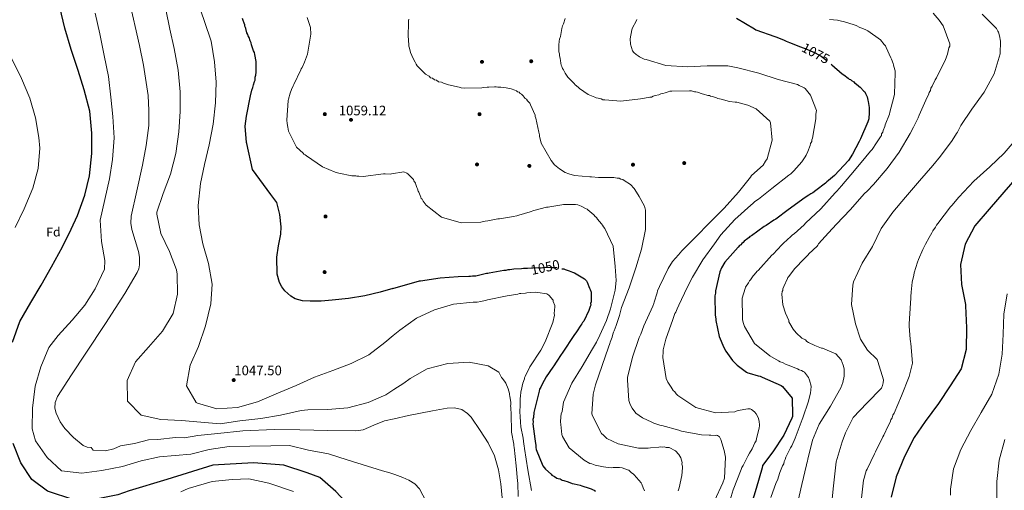
# Model space of a CAD drawing. Extents: x 573271 to 580132, y 742910 to 747613.
# Drawn here: x 576424 to 577188, y 743928 to 744293 of the extents above; entities that cross this region are included whole.
import ezdxf
from ezdxf.enums import TextEntityAlignment as Align

# ---------------------------------------------------------------- set-up
doc = ezdxf.new("R2010")
doc.units = 0
doc.header["$MEASUREMENT"] = 0
doc.linetypes.add('DGN Style 5', pattern=[54.110448, 23.190192, -30.920256])
for name, color, linetype in [('Nivel 17', 7, 'Continuous'), ('Nivel 22', 7, 'Continuous'), ('Nivel 37', 7, 'Continuous'), ('Nivel 4', 7, 'Continuous'), ('Nivel 41', 7, 'Continuous'), ('Nivel 5', 7, 'Continuous'), ('Nivel 7', 7, 'Continuous')]:
    doc.layers.add(name, color=color, linetype=linetype)
doc.styles.add('Style-arial', font='arial.shx', dxfattribs={"bigfont": 'arialbig.shx'})
doc.styles.add('Style-ariali', font='ariali.shx', dxfattribs={"bigfont": 'arialibig.shx'})

# ---------------------------------------------------------------- blocks, each defined once
blk = doc.blocks.new('5PATER_4')
at = {"layer": 'Nivel 7', "linetype": 'Continuous', "lineweight": 0}
h = blk.add_hatch(color=53, dxfattribs=at)
edge = h.paths.add_edge_path()
edge.add_ellipse((0, 0), major_axis=(-1.07, -1.13), ratio=0.999422, start_angle=0, end_angle=360)
blk = doc.blocks.new('5PERFI_9')
at = {"layer": 'Nivel 17', "linetype": 'Continuous', "lineweight": 0}
h = blk.add_hatch(color=7, dxfattribs=at)
edge = h.paths.add_edge_path()
edge.add_arc((0, 0), 1.56, 316.15134, 676.15134)
blk = doc.blocks.new('5PERFI_8')
at = {"layer": 'Nivel 17', "color": 7, "linetype": 'Continuous', "lineweight": 0}
blk.add_blockref('5PERFI_9', (0, 0), dxfattribs=at)
blk = doc.blocks.new('5PERFI_21')
at = {"layer": 'Nivel 17', "linetype": 'Continuous', "lineweight": 0}
h = blk.add_hatch(color=7, dxfattribs=at)
edge = h.paths.add_edge_path()
edge.add_arc((0, 0), 1.56, 315.66756, 675.66756)
blk = doc.blocks.new('5PERFI_20')
at = {"layer": 'Nivel 17', "color": 7, "linetype": 'Continuous', "lineweight": 0}
blk.add_blockref('5PERFI_21', (0, 0), dxfattribs=at)

msp = doc.modelspace()

# ---------------------------------------------------------------- linework, layer by layer
at = {"layer": 'Nivel 22', "color": 30, "linetype": 'DGN Style 5', "lineweight": 30, "flags": 128}
for points, elevation in [([(577030.1, 744272.153), (577032.329, 744271.255), (577033.66, 744270.828), (577041.435, 744267.383), (577046.327, 744264.788), (577051.009, 744261.307), (577053.242, 744259.344), (577053.943, 744258.659)], 1075), ([(576818.079, 744100.216), (576821.374, 744100.448), (576822.479, 744100.461), (576826.675, 744100.731), (576827.782, 744100.523), (576828.887, 744100.536), (576829.989, 744100.77), (576831.315, 744100.785), (576832.417, 744101.019), (576833.522, 744101.032), (576835.955, 744100.839), (576837.281, 744100.855), (576840.598, 744100.672), (576841.924, 744100.688), (576842.813, 744100.256), (576843.697, 744100.266), (576844.586, 744099.835), (576844.732, 744099.8)], 1050)]:
    msp.add_lwpolyline(points, dxfattribs=dict(at, elevation=elevation))
at = {"layer": 'Nivel 4', "color": 30, "linetype": 'Continuous', "lineweight": 30, "flags": 128}
for points, elevation in [([(576418.335, 744042.785), (576424.058, 744058.69), (576432.541, 744073.523), (576440.486, 744087.056), (576448.499, 744101.234), (576457.129, 744116.795), (576463.861, 744130.545), (576468.803, 744141.198), (576474.366, 744157.02), (576478.016, 744171.836), (576480.003, 744189.197), (576479.928, 744204.985), (576478.292, 744222.236), (576473.93, 744238.825), (576469.358, 744253.879), (576463.876, 744270.122), (576458.952, 744286.619), (576454.916, 744303.053)], 1025), ([(576713.527, 744084.362), (576703.812, 744081.622), (576691.787, 744078.703), (576679.24, 744076.619), (576666.559, 744075.296), (576658.038, 744074.651), (576649.494, 744074.55), (576643.586, 744074.975), (576637.896, 744076.515), (576634.282, 744078.456), (576629.758, 744082.532), (576627.388, 744085.741), (576625.689, 744088.974), (576623.871, 744095.503), (576623.511, 744108.75), (576624.736, 744117.63), (576626.56, 744126.511), (576626.821, 744132.421), (576625.795, 744141.921), (576623.433, 744151.187), (576618.824, 744157.573), (576604.732, 744176.777), (576600.113, 744197.03), (576599.978, 744197.805), (576599.035, 744210.435), (576600.027, 744218.274), (576603.156, 744234.205), (576604.223, 744238.366), (576604.866, 744240.679), (576605.514, 744242.761), (576606.153, 744245.304), (576606.594, 744246.233), (576606.778, 744248.536), (576607.205, 744250.155), (576607.389, 744252.458), (576607.453, 744260.739), (576606.422, 744266.237), (576606.16, 744267.842), (576605.447, 744268.977), (576603.971, 744273.777), (576603.479, 744275.377), (576602.761, 744276.743), (576602.016, 744279.487), (576601.304, 744280.623), (576601.051, 744281.768), (576600.333, 744283.133), (576599.349, 744286.333), (576599.101, 744287.248), (576598.622, 744288.158), (576598.599, 744289.308), (576598.116, 744290.448), (576597.381, 744292.733), (576596.893, 744294.103)], 1050), ([(576980.346, 744294.516), (576994.367, 744286.061), (576995.48, 744285.411), (577010.128, 744280.057), (577011.68, 744279.633), (577017.453, 744277.269), (577019.007, 744276.624), (577021.672, 744275.55), (577030.1, 744272.153)], 1075), ([(577053.943, 744258.659), (577054.359, 744258.252), (577062.62, 744251.055), (577063.732, 744250.405), (577067.299, 744247.795), (577067.969, 744247.14), (577069.079, 744246.711), (577069.75, 744246.056), (577071.53, 744244.971), (577072.204, 744244.095), (577073.316, 744243.445), (577075.549, 744241.482), (577076.44, 744240.83), (577079.349, 744237.77), (577080.241, 744237.117), (577080.695, 744236.018), (577081.379, 744234.258), (577081.831, 744233.379), (577082.525, 744230.735), (577082.759, 744229.633), (577083.476, 744225), (577083.491, 744223.675), (577083.519, 744221.244), (577083.137, 744216.157), (577082.5, 744213.939), (577076.688, 744200.612), (577075.827, 744198.613), (577070.638, 744188.829), (577067.38, 744183.929), (577056.465, 744172.31), (577051.872, 744168.279), (577050.556, 744167.38), (577049.464, 744166.262), (577042.016, 744160.65), (577039.608, 744158.633), (577038.069, 744157.953), (577036.754, 744157.053), (577033.684, 744155.029), (577020.534, 744145.594), (577010.894, 744138.41), (577009.358, 744137.508), (577003.438, 744133.461), (577001.902, 744132.559), (576992.041, 744125.372), (576990.941, 744124.918), (576990.288, 744124.026), (576989.191, 744123.35), (576986.344, 744121.107), (576985.692, 744120.216), (576984.597, 744119.319), (576983.945, 744118.427), (576982.848, 744117.752), (576981.756, 744116.634), (576971.286, 744104.799), (576968.907, 744100.352), (576967.615, 744097.464), (576964.031, 744082.616), (576964.051, 744080.848), (576963.633, 744078.854), (576963.653, 744077.086), (576963.79, 744065.375), (576963.808, 744063.829), (576964.286, 744060.74), (576964.298, 744059.635), (576966.876, 744047.069), (576970.509, 744038.714), (576972.089, 744035.859), (576977.48, 744028.408), (576981.056, 744024.914), (576988.192, 744019.472), (576989.304, 744018.822), (576990.412, 744018.614), (576997.287, 744016.484), (576998.836, 744016.281), (577000.391, 744015.636), (577015.273, 744009.18), (577016.167, 744008.307), (577023.564, 743999.332), (577023.939, 743986.077), (577023.952, 743984.972), (577023.526, 743983.641), (577017.27, 743970.53), (577008.581, 743957.611), (577000.75, 743946.912), (577000.328, 743945.139), (576995.655, 743928.952), (576991.19, 743913.873)], 1075), ([(577198.45, 744171.267), (577188.146, 744159.222), (577176.529, 744146.069), (577165.535, 744133.08), (577157.906, 744118.806), (577154.503, 744103.177), (577155.153, 744087.518), (577158.296, 744071.965), (577158.386, 744070.953), (577159.131, 744053.814), (577158.859, 744037.052), (577154.824, 744022.118), (577146.327, 744008.846), (577137.21, 743995.177), (577127.009, 743981.028), (577118.423, 743968.691), (577110.879, 743953.872), (577104.437, 743938.13), (577100.646, 743922.263)], 1100), ([(576713.527, 744084.362), (576734.428, 744090.258), (576735.064, 744090.362), (576750.424, 744092.74), (576764.433, 744093.712), (576772.704, 744094.108), (576773.858, 744093.901), (576775.458, 744094.393), (576775.923, 744094.173), (576778.133, 744094.199), (576786.285, 744096.283), (576787.39, 744096.296), (576788.492, 744096.529), (576799.738, 744098.649), (576801.506, 744098.67), (576803.047, 744099.13), (576804.373, 744099.145), (576807.461, 744099.623), (576813.425, 744099.914), (576814.969, 744100.153), (576817.621, 744100.184), (576818.079, 744100.216)], 1050), ([(576844.732, 744099.8), (576845.472, 744099.624), (576846.356, 744099.634), (576847.466, 744099.205), (576850.572, 744098.137), (576853.016, 744097.06), (576854.568, 744096.636), (576862.358, 744091.865), (576863.923, 744090.336), (576864.377, 744089.237), (576866.42, 744084.62), (576866.872, 744083.741), (576867.561, 744081.539), (576867.574, 744080.434), (576867.633, 744075.352), (576867.649, 744074.026), (576867.222, 744072.696), (576867.235, 744071.591), (576866.806, 744070.481), (576865.737, 744067.374), (576861.858, 744058.931), (576860.763, 744058.035), (576860.334, 744056.925), (576859.681, 744056.033), (576856.208, 744050.689), (576854.253, 744047.793), (576845.561, 744035.095), (576843.824, 744032.423), (576841.437, 744028.639), (576840.348, 744027.3), (576838.614, 744024.407), (576837.743, 744023.292), (576832.748, 744015.72), (576829.498, 744010.157), (576828.422, 744007.714), (576827.556, 744006.157), (576827.132, 744004.605), (576823.127, 743987.984), (576822.728, 743984.222), (576822.305, 743982.67), (576822.546, 743980.905), (576822.343, 743979.356), (576823.805, 743967.66), (576824.047, 743965.895), (576824.528, 743962.586), (576824.548, 743960.818), (576825.008, 743959.277), (576830.016, 743946.738), (576832.036, 743944.11), (576836.501, 743940.184), (576837.172, 743939.529), (576839.173, 743938.447), (576840.956, 743937.142), (576842.066, 743936.713), (576843.616, 743936.51), (576845.173, 743935.644), (576846.504, 743935.218), (576849.831, 743934.152), (576852.94, 743932.862), (576854.489, 743932.659), (576859.142, 743931.608), (576860.473, 743931.182), (576866.02, 743929.257), (576867.572, 743928.834), (576868.685, 743928.184), (576870.016, 743927.757), (576870.907, 743927.104)], 1050), ([(576694.892, 743879.156), (576691.867, 743893.281), (576685.615, 743907.737), (576680.642, 743914.646), (576669.416, 743926.805), (576657.033, 743937.673), (576647.19, 743941.137), (576628.892, 743947.253), (576605.489, 743949.05), (576573.945, 743947.257), (576538.245, 743936.028), (576508.782, 743927.296), (576500.037, 743924.187), (576479.345, 743920.085), (576465.862, 743920.308), (576445.557, 743926.92), (576433.207, 743936.178), (576424.734, 743948.898), (576418.792, 743963.924)], 1025)]:
    msp.add_lwpolyline(points, dxfattribs=dict(at, elevation=elevation))
at = {"layer": 'Nivel 5', "color": 30, "linetype": 'Continuous', "lineweight": 0, "flags": 128}
for points, elevation in [([(576508.867, 744308.479), (576516.958, 744273.296), (576520.096, 744257.821), (576523.516, 744234.475), (576524.25, 744222.802)], 1035), ([(576562.467, 744306.092), (576567.345, 744291.85), (576572.568, 744276.487), (576575.144, 744260.588), (576576.513, 744244.584), (576575.947, 744228.621), (576574.026, 744211.987), (576570.882, 744196.053), (576567.403, 744180.757), (576564.153, 744166.11), (576562.402, 744148.995), (576563.27, 744133.867), (576566.064, 744119.1), (576570.4, 744103.8), (576573.381, 744087.747), (576572.319, 744072.419), (576568.15, 744055.417), (576562.835, 744039.279), (576556.358, 744024.809), (576553.377, 744008.797), (576560.969, 743995.818), (576562.026, 743995.356), (576576.856, 743990.982), (576592.946, 743992.111), (576608.65, 743996.374), (576623.108, 744002.546), (576638.526, 744009.059), (576652.656, 744015.465), (576666.892, 744020.666), (576681.361, 744026.274), (576695.086, 744032.833), (576707.459, 744042.508), (576713.935, 744047.788)], 1045), ([(576482.543, 744298.188), (576486.085, 744282.308), (576489.567, 744265.38), (576492.795, 744249.09), (576494.566, 744233.094), (576496.079, 744217.979), (576497.298, 744201.408), (576495.945, 744184.543), (576493.669, 744169.513), (576489.96, 744153.648), (576486.259, 744137.381), (576487.394, 744120.969), (576489.868, 744106.115), (576489.601, 744099.342), (576482.574, 744084.217), (576474.371, 744071.484), (576464.617, 744059.768), (576453.82, 744047.789), (576446.511, 744038.699), (576440.37, 744023.591), (576435.998, 744008.6), (576433.682, 743991.555), (576433.441, 743975.518), (576436.13, 743965.985), (576445.249, 743953.198), (576456.334, 743942.787), (576472.161, 743940.929), (576487.748, 743943.015), (576503.638, 743946.074), (576518.21, 743950.556), (576532.302, 743953.543), (576556.825, 743955.61), (576570.88, 743959.377), (576586.413, 743961.634), (576602.634, 743961.96), (576618.855, 743962.286), (576633.337, 743962.376), (576648.229, 743958.969), (576663.676, 743955.977), (576678.123, 743951.456), (576705.624, 743942.818), (576711.338, 743941.14), (576715.14, 743939.834)], 1030), ([(576714.403, 744005.86), (576708.2, 744001.798), (576694.383, 743995.8), (576678.675, 743991.698), (576663.07, 743990.498), (576647.527, 743990.266), (576642.384, 743989.599), (576626.343, 743986.054), (576611.009, 743983.41), (576594.773, 743981.553), (576579.591, 743979.314), (576564.645, 743980.591), (576549.481, 743981.775), (576533.53, 743982.616), (576518.147, 743986.135), (576507.538, 743996.879), (576507.377, 744012.907), (576513.689, 744027.535), (576523.775, 744038.775), (576534.803, 744051.242), (576542.984, 744065.102), (576546.469, 744080.076), (576546.157, 744095.618), (576545.527, 744098.908), (576540.164, 744113.221), (576533.441, 744127.023), (576530.319, 744142.106), (576530.446, 744143.8), (576535.313, 744158.158), (576540.97, 744173.337), (576545.078, 744189.37), (576547.32, 744206.092), (576548.452, 744221.905), (576548.469, 744237.131), (576547.003, 744253.939), (576543.922, 744270.956), (576540.48, 744285.872), (576537.433, 744301.198)], 1040), ([(576712.533, 744173.418), (576711.808, 744173.301), (576707.551, 744173.445), (576706.284, 744173.535), (576690.459, 744171.377), (576687.234, 744171.657), (576685.74, 744171.627), (576684.93, 744171.841), (576681.822, 744172.008), (576671.664, 744173.989), (576670.737, 744174.315), (576669.815, 744174.412), (576668.889, 744174.738), (576658.916, 744178.907), (576646.442, 744187.396), (576645.504, 744188.297), (576644.573, 744188.853), (576643.869, 744189.529), (576638.83, 744194.257), (576632.716, 744206.668), (576631.962, 744209.872), (576631.564, 744212.509), (576631.281, 744215.148), (576632.355, 744230.348), (576632.679, 744231.389), (576633.849, 744236.127), (576634.943, 744238.909), (576636.262, 744241.925), (576636.818, 744242.856), (576642.224, 744254.234), (576642.55, 744255.16), (576643.106, 744256.091), (576644.979, 744260.153), (576647.266, 744266.524), (576649.945, 744281.986), (576650.039, 744283.023), (576649.63, 744286.234), (576649.609, 744287.269), (576647.04, 744294.921)], 1055), ([(577027.934, 743917.29), (577031.065, 743932.083), (577034.852, 743947.323), (577035.054, 743948.867), (577035.696, 743950.417), (577035.899, 743951.961), (577039.473, 743966.538), (577044.612, 743979.152), (577053.479, 743993.13), (577061.462, 744007.318), (577062.955, 744011.52), (577063.162, 744012.624), (577063.795, 744015.054), (577064, 744016.378), (577063.938, 744021.663), (577063.923, 744022.984), (577063.239, 744024.958), (577061.649, 744029.124), (577057.631, 744033.702), (577047.23, 744037.986), (577046.346, 744038.196), (577041.259, 744040.119), (577036.386, 744042.485), (577035.054, 744043.35), (577033.94, 744044.438), (577031.28, 744045.949), (577026.829, 744049.861), (577024.371, 744052.916), (577021.898, 744057.292), (577021.222, 744058.606), (577020.991, 744059.484), (577018.502, 744065.181), (577016.443, 744071.764), (577015.688, 744079.904), (577015.882, 744082.109), (577016.312, 744082.995), (577016.52, 744084.099), (577017.16, 744085.868), (577019.951, 744092.067), (577020.381, 744092.953), (577021.031, 744093.842), (577025.589, 744099.621), (577033.204, 744107.638), (577036.033, 744110.535), (577036.684, 744111.423), (577043.003, 744117.223), (577043.653, 744118.111), (577044.084, 744118.997), (577051.911, 744127.678), (577058.22, 744134.359), (577068.662, 744145.492), (577079.967, 744158.178), (577081.928, 744159.962), (577086.714, 744165.084), (577097.36, 744177.541), (577106.683, 744190.203), (577115.322, 744204.84), (577117.908, 744209.715), (577121.567, 744217.026), (577122.425, 744219.018), (577128.429, 744232.963), (577129.509, 744234.737), (577130.147, 744236.727), (577131.01, 744238.279), (577131.43, 744240.046), (577132.513, 744241.6), (577134.658, 744246.47), (577135.742, 744248.024), (577142.624, 744262.2), (577143.269, 744263.529), (577143.692, 744265.075), (577144.337, 744266.404), (577144.542, 744267.728), (577145.174, 744270.158), (577145.379, 744271.482), (577146.027, 744272.591), (577146.224, 744274.575), (577140.997, 744288.389), (577137.861, 744292.978), (577133.175, 744298.209)], 1085), ([(577171.305, 744297.595), (577182.226, 744286.49), (577183.353, 744284.3), (577183.804, 744283.425), (577184.605, 744280.791), (577185.425, 744276.616), (577185.208, 744266.813), (577180.656, 744251.123), (577172.674, 744236.824), (577163.247, 744223.61), (577154.695, 744210.957), (577152, 744205.97), (577151.242, 744204.86), (577147.893, 744199.315), (577138.786, 744187.096), (577132.923, 744179.87), (577122.491, 744167.966), (577111.626, 744155.285), (577101.739, 744143.828), (577092.749, 744130.949), (577086.083, 744117.107), (577077.975, 744104.128), (577071.427, 744089.626), (577070.687, 744086.975), (577069.65, 744071.986), (577072.799, 744056.937), (577076.681, 744045.089), (577082.176, 744036.564), (577089.638, 744029.383), (577089.868, 744028.504), (577090.318, 744027.739), (577094.667, 744013.584), (577094.475, 744011.159), (577093.84, 744008.949), (577092.982, 744006.957), (577081.555, 743995.372), (577071.114, 743984.128), (577065.085, 743972.385), (577062.415, 743965.196), (577057.969, 743949.838), (577056.068, 743933.408), (577055.57, 743928.887), (577054.482, 743918.303)], 1090), ([(576725.913, 744293.556), (576725.706, 744292.402), (576725.743, 744290.563), (576725.482, 744280.668), (576726.08, 744273.781), (576726.103, 744272.632), (576726.595, 744271.032), (576727.35, 744267.827), (576729.286, 744263.037), (576730.95, 744260.31), (576731.672, 744258.715), (576732.62, 744257.354), (576738.96, 744250.812), (576741.751, 744249.259), (576742.924, 744248.132), (576744.312, 744247.7), (576745.945, 744246.583), (576747.563, 744246.156), (576749.195, 744245.039), (576751.274, 744244.621), (576752.897, 744243.963), (576756.832, 744242.663), (576765.15, 744240.76), (576766.768, 744240.333), (576769.072, 744240.149), (576782.635, 744240.421), (576784.014, 744240.449), (576786.768, 744240.735), (576788.147, 744240.762), (576792.51, 744241.08), (576793.89, 744241.108), (576795.044, 744240.901), (576797.577, 744240.722), (576801.724, 744240.345), (576805.421, 744239.5), (576808.432, 744238.41), (576809.591, 744237.974), (576810.295, 744237.298), (576811.683, 744236.866), (576812.391, 744235.96), (576813.554, 744235.294), (576814.727, 744234.167), (576816.378, 744232.131), (576817.311, 744231.459), (576818.254, 744230.329), (576819.905, 744228.292), (576820.387, 744227.152), (576824.227, 744219.18), (576824.25, 744218.03), (576824.738, 744216.66), (576827.024, 744205.897), (576827.525, 744203.838), (576827.548, 744202.688), (576828.804, 744197.424), (576836.437, 744183.779), (576839.031, 744180.611), (576843.004, 744177.472), (576847.431, 744174.571), (576850.213, 744173.477), (576854.609, 744172.185), (576866.586, 744171.276), (576867.969, 744171.074), (576873.266, 744170.721), (576885.225, 744170.731), (576887.767, 744170.092), (576889.376, 744170.125), (576890.54, 744169.458), (576892.158, 744169.031), (576893.321, 744168.364), (576898.213, 744165.243), (576901.037, 744162.08), (576902.931, 744159.358), (576904.84, 744155.947), (576909.13, 744148.444), (576909.829, 744145.358), (576909.783, 744130.33), (576906.646, 744115.045), (576902.176, 744100.408), (576897.053, 744084.878), (576891.265, 744069.563), (576889.569, 744063.355), (576887.429, 744057.363), (576887.005, 744055.811), (576885.507, 744051.595), (576884.857, 744050.483), (576884.433, 744048.931)], 1060), ([(576847.525, 744294.184), (576846.027, 744289.968), (576845.382, 744288.413), (576844.963, 744286.42), (576843.71, 744280.217), (576843.07, 744278.221), (576842.867, 744276.672), (576842.464, 744273.352), (576842.487, 744271.363), (576842.523, 744268.27), (576842.983, 744266.728), (576842.998, 744265.403), (576843.466, 744263.198), (576843.705, 744261.654), (576844.173, 744259.449), (576844.191, 744257.903), (576844.866, 744256.806), (576845.326, 744255.264), (576846.002, 744254.167), (576847.356, 744251.752), (576849.604, 744248.463), (576854.301, 744243.656), (576855.198, 744242.561), (576857.428, 744240.819), (576858.546, 744239.728), (576865.229, 744235.165), (576870.558, 744233.017), (576871.447, 744232.585), (576872.996, 744232.382), (576874.106, 744231.953), (576875.434, 744231.748), (576876.768, 744231.1), (576878.317, 744230.897), (576890.704, 744229.937), (576905.93, 744231.882), (576907.476, 744231.9), (576909.018, 744232.36), (576913.209, 744233.072), (576914.534, 744233.087), (576915.852, 744233.765), (576917.394, 744234.225), (576920.259, 744234.922), (576921.798, 744235.603), (576923.342, 744235.842), (576925.102, 744236.525), (576927.525, 744237.216), (576928.624, 744237.671), (576930.171, 744237.689), (576944.089, 744238.072), (576945.639, 744237.869), (576947.856, 744237.232), (576948.961, 744237.245), (576950.071, 744236.816), (576953.842, 744235.534), (576954.729, 744235.323), (576958.277, 744234.26), (576959.382, 744234.273), (576960.271, 744233.841), (576961.599, 744233.635), (576962.709, 744233.206), (576964.927, 744232.569), (576966.037, 744232.14), (576968.475, 744231.506), (576974.903, 744229.813), (576979.33, 744229.201), (576980.656, 744229.217), (576989.302, 744226.886), (576995.746, 744223.868), (577006.463, 744214.49), (577006.92, 744213.169), (577008.182, 744199.703)], 1065), ([(576991.144, 743990.868), (576989.152, 743991.066), (576981.655, 743989.652), (576980.113, 743989.192), (576979.235, 743988.74), (576964.217, 743987.902), (576948.922, 743991.923), (576934.89, 744001.262), (576933.549, 744002.572), (576932.647, 744004.109), (576931.309, 744005.198), (576929.731, 744007.832), (576927.254, 744011.781), (576925.895, 744014.638), (576923.276, 744030.74), (576923.443, 744035.383), (576923.428, 744036.708), (576925.54, 744045.131), (576931.107, 744060.444), (576932.178, 744063.329), (576932.602, 744064.881), (576933.252, 744065.994), (576934.326, 744068.658), (576935.618, 744071.546), (576942.088, 744085.323), (576946.193, 744093.327), (576954.435, 744106.682), (576963.351, 744119.162), (576968.353, 744126.071), (576979.265, 744137.91), (576991.51, 744149.103), (576993.262, 744150.449), (576994.57, 744152.011), (576997.422, 744153.812), (577007.933, 744162.112), (577021.072, 744172.43), (577022.606, 744173.553), (577025.011, 744175.791), (577031.118, 744182.713), (577033.723, 744186.721), (577034.591, 744188.057), (577035.884, 744190.945), (577037.597, 744195.606), (577038.024, 744196.937), (577038.89, 744198.494), (577038.874, 744199.82), (577039.522, 744201.153), (577041.998, 744216.21), (577041.98, 744217.756), (577042.188, 744218.864), (577042.175, 744219.969), (577042.586, 744222.625), (577037.807, 744234.503), (577036.908, 744235.819), (577034.888, 744238.447), (577033.768, 744239.76), (577032.879, 744240.192), (577029.1, 744242.136), (577027.766, 744242.784), (577012.913, 744246.81), (576997.828, 744251.717), (576981.425, 744255.945), (576973.674, 744257.402), (576957.762, 744257.438), (576942.302, 744256.595), (576925.714, 744257.727), (576910.414, 744262.19), (576908.641, 744262.611), (576906.195, 744263.909), (576905.085, 744264.338), (576904.191, 744265.211), (576903.302, 744265.643), (576902.631, 744266.298), (576900.625, 744267.822), (576899.728, 744268.916), (576898.119, 744274.201), (576897.85, 744278.397), (576899.314, 744285.486), (576899.74, 744286.817), (576902.551, 744292.153), (576903.199, 744293.487)], 1070), ([(577073.476, 744288.727), (577076.357, 744287.219), (577077.906, 744286.576), (577080.784, 744285.288), (577082.333, 744284.646), (577092.325, 744277.715), (577095.231, 744274.004), (577096.125, 744272.914), (577096.801, 744271.6), (577100.417, 744263.714), (577100.87, 744262.618), (577102.009, 744259.327), (577102.463, 744258.231), (577102.698, 744256.913), (577103.62, 744253.4), (577103.635, 744252.078), (577103.17, 744235.335), (577102.755, 744233.128), (577099.588, 744221.418), (577099.165, 744219.871), (577095.957, 744211.685), (577095.535, 744210.138), (577094.247, 744207.26), (577094.042, 744205.937), (577093.177, 744204.605), (577092.972, 744203.281), (577092.324, 744202.172), (577089.295, 744197.512), (577085.831, 744192.406), (577084.525, 744191.07), (577080.832, 744186.622), (577079.967, 744185.29), (577069.32, 744172.833), (577061.933, 744164.157), (577058.456, 744160.153), (577057.15, 744158.816), (577045.843, 744146.351), (577034.08, 744135.202), (577032.994, 744133.868), (577025.367, 744126.951), (577024.056, 744126.055), (577022.75, 744124.719), (577016.863, 744119.584), (577015.775, 744118.471), (577009.033, 744111.124), (577007.942, 744110.23), (576997.288, 744098.434), (576996.415, 744097.763), (576994.244, 744095.095), (576993.373, 744094.203), (576991.207, 744091.095), (576990.554, 744090.427), (576989.691, 744088.875), (576987.527, 744085.546), (576987.1, 744084.44), (576984.765, 744076.925), (576985.165, 744061.512), (576985.18, 744060.191), (576985.874, 744057.336), (576986.783, 744054.924), (576994.427, 744041.579), (577006.428, 744032.248), (577013.081, 744028.361), (577014.412, 744027.496), (577016.182, 744026.856), (577019.062, 744025.348), (577020.609, 744024.925), (577027.912, 744021.927), (577029.241, 744021.282), (577031.01, 744020.642), (577032.339, 744019.996), (577033.228, 744019.346), (577036.357, 744015.418), (577037.263, 744013.226), (577038.418, 744008.615), (577038.234, 744005.529), (577038.039, 744003.325), (577036.352, 743996.918), (577035.93, 743995.371), (577032.519, 743985.641), (577032.099, 743983.874), (577031.454, 743982.545), (577025.895, 743968.165), (577023.322, 743962.189), (577022.459, 743960.637), (577018.8, 743953.326), (577018.38, 743951.56), (577017.517, 743950.008), (577017.098, 743948.241), (577016.235, 743946.689), (577014.094, 743941.379), (577012.179, 743935.63), (577011.321, 743933.638), (577007.05, 743922.136)], 1080), ([(577052.72, 744293.331), (577058.894, 744292.742), (577060.881, 744292.324), (577064.414, 744291.485), (577071.93, 744289.15), (577073.476, 744288.727)], 1080), ([(576420.319, 744131.721), (576427.277, 744146.282), (576434.122, 744162.451), (576438.245, 744177.76), (576439.459, 744193.494), (576438.65, 744201.695), (576436.25, 744216.873), (576431.831, 744232.333), (576425.321, 744247.589), (576417.847, 744262.746)], 1020), ([(576524.25, 744222.802), (576524.088, 744211.165), (576522.156, 744195.629), (576519.233, 744180.132), (576514.863, 744160.387), (576510.438, 744140.721), (576510.145, 744135.256), (576510.874, 744130.37), (576516.033, 744113.103), (576516.883, 744108.886), (576516.977, 744102.744), (576516.301, 744099.782), (576515.025, 744096.907), (576505.388, 744080.663), (576490.42, 744057.243), (576475.282, 744034.076), (576464.206, 744017.331), (576453.316, 744000.604), (576451.463, 743995.921), (576451.274, 743991.587), (576452.068, 743987.684), (576455.268, 743980.791), (576458.878, 743975.727), (576465.637, 743968.62), (576473.256, 743962.496), (576476.311, 743961.084), (576479.477, 743960.788), (576480.933, 743958.961), (576490.411, 743958.408), (576497.062, 743959.823), (576502.259, 743962.178), (576513.016, 743964.049), (576523.994, 743966.863), (576531.131, 743967.007), (576544.97, 743968.653), (576551.74, 743968.506), (576562.223, 743970.226), (576577.769, 743971.834), (576597.201, 743973.848), (576621.604, 743974.863), (576641.388, 743974.576), (576663.189, 743974.128), (576684.988, 743973.76), (576690.685, 743974.68), (576698.865, 743978.215), (576707.147, 743981.537), (576714.656, 743983.243)], 1035), ([(577008.182, 744199.703), (577004.154, 744185.071), (577003.07, 744183.29), (577001.117, 744180.174), (576992.15, 744172.114), (576991.279, 744170.998), (576981.914, 744159.177), (576970.787, 744146.893), (576959.867, 744135.716), (576948.73, 744124.315), (576938.026, 744113.583), (576935.408, 744110.68), (576930.829, 744105.322), (576927.356, 744099.978), (576920.668, 744085.978), (576919.16, 744082.645), (576918.736, 744081.093), (576916.611, 744073.776), (576916.401, 744072.889), (576915.543, 744070.669), (576908.429, 744055.338), (576906.073, 744048.902), (576904.999, 744046.237), (576899.65, 744031.148), (576895.858, 744015.192), (576895.881, 744013.203), (576896.95, 743997.304), (576897.87, 743994.221), (576899.45, 743991.367), (576902.367, 743987.644), (576904.82, 743985.683), (576907.492, 743983.947), (576914.825, 743980.496), (576916.159, 743979.849), (576917.711, 743979.425), (576921.038, 743978.359), (576922.59, 743977.935), (576935.671, 743974.33), (576937.667, 743973.691), (576953.17, 743970.777), (576959.362, 743970.408), (576960.467, 743970.42), (576963.784, 743970.238), (576964.666, 743970.469), (576965.773, 743970.261), (576967.333, 743969.174), (576968.24, 743967.196), (576970.991, 743958.609), (576971.937, 743953.317), (576971.02, 743937.173), (576969.738, 743933.402), (576963.493, 743919.406)], 1065), ([(577077.263, 743919.332), (577079.055, 743935.65), (577079.48, 743936.977), (577080.534, 743940.953), (577081.175, 743942.723), (577082.04, 743944.054), (577087.627, 743956.012), (577088.49, 743957.564), (577094.082, 743969.082), (577094.947, 743970.413), (577098.166, 743977.718), (577099.674, 743980.599), (577100.314, 743982.369), (577101.397, 743983.923), (577101.814, 743985.91), (577102.897, 743987.464), (577108.466, 744000.964), (577114.458, 744016.01), (577117.2, 744026.393), (577115.919, 744041.795), (577115.461, 744043.331), (577115.44, 744045.093), (577114.662, 744055.215), (577114.424, 744056.754), (577114.813, 744061.163), (577115.952, 744076.813), (577115.936, 744078.134), (577116.116, 744081.66), (577116.907, 744089.378), (577118.166, 744094.678), (577118.363, 744096.663), (577119.636, 744100.862), (577120.911, 744104.841), (577121.769, 744106.834), (577125.2, 744114.802), (577127.135, 744118.789), (577130.157, 744124.11), (577132.098, 744127.656), (577132.96, 744129.208), (577134.909, 744132.094), (577135.772, 744133.646), (577136.858, 744134.98), (577146.618, 744147.867), (577147.706, 744148.981), (577153.137, 744155.431), (577164.667, 744167.679), (577177.088, 744179.056), (577188.198, 744189.537), (577199.283, 744202.219)], 1095), ([(576712.533, 744173.418), (576722.175, 744174.969), (576724.395, 744174.111), (576725.287, 744173.458), (576728.863, 744169.964), (576729.536, 744169.088), (576729.991, 744167.988), (576731.117, 744166.233), (576731.571, 744165.134), (576732.26, 744162.932), (576732.715, 744161.832), (576733.398, 744160.072), (576733.851, 744159.193), (576735.441, 744155.455), (576735.675, 744154.353), (576736.346, 744153.698), (576737.247, 744152.161), (576739.493, 744149.093), (576751.315, 744139.728), (576766.613, 744135.487), (576781.857, 744135.885), (576785.382, 744136.811), (576787.368, 744137.055), (576795.086, 744138.471), (576796.412, 744138.486), (576805.674, 744140.141), (576806.997, 744140.377), (576809.865, 744140.853), (576811.406, 744141.313), (576820.214, 744144.067), (576823.076, 744144.984), (576832.991, 744147.531), (576834.317, 744147.546), (576835.419, 744147.78), (576838.507, 744148.258), (576844.902, 744149.438), (576846.226, 744149.674), (576854.622, 744149.772), (576855.506, 744149.782), (576857.279, 744149.361), (576859.941, 744148.508), (576863.278, 744146.558), (576864.388, 744146.129), (576865.059, 744145.474), (576869.745, 744141.55), (576870.642, 744140.456), (576871.757, 744139.585), (576872.657, 744138.269), (576875.573, 744134.546), (576876.467, 744133.673), (576877.145, 744132.355), (576878.266, 744131.042), (576884.615, 744117.193), (576886.344, 744101.523), (576886.912, 744090.701), (576886.337, 744083.181), (576882.53, 744068.551), (576879.539, 744059.676), (576874.37, 744048.124), (576871.78, 744042.79), (576868.748, 744037.451), (576860.509, 744023.875), (576852.483, 744010.964), (576846.247, 743996.085), (576845.004, 743988.998), (576844.364, 743987.002), (576844.169, 743984.79), (576843.773, 743980.807), (576844.017, 743978.821), (576844.77, 743971.095), (576845.451, 743969.556), (576850.639, 743960.556), (576862.242, 743950.967), (576866.69, 743948.588), (576868.021, 743948.162), (576870.685, 743947.088), (576872.014, 743946.882), (576876.001, 743946.045), (576877.109, 743945.837), (576880.87, 743945.439), (576883.303, 743945.246), (576884.629, 743945.261), (576888.385, 743945.305), (576889.49, 743945.318), (576891.702, 743945.123), (576895.919, 743943.625), (576896.805, 743943.414), (576897.476, 743942.759), (576899.04, 743941.231), (576900.153, 743940.581), (576901.047, 743939.707), (576906.425, 743933.361), (576906.877, 743932.482), (576908.015, 743929.623), (576908.928, 743927.202)], 1055), ([(576713.935, 744047.788), (576719.111, 744052.007), (576731.975, 744061.288), (576746.02, 744067.935), (576760.596, 744072.256), (576775.953, 744073.773), (576779.011, 744073.915), (576781.878, 744074.39), (576782.981, 744074.624), (576785.627, 744075.097), (576787.169, 744075.557), (576802.382, 744078.607), (576810.542, 744080.028), (576811.862, 744080.486), (576812.967, 744080.498), (576816.5, 744080.761), (576817.602, 744080.994), (576820.472, 744081.249), (576824.668, 744081.519), (576826.217, 744081.316), (576833.301, 744080.293), (576834.639, 744079.204), (576836.875, 744077.02), (576837.327, 744076.141), (576838, 744075.265), (576838.231, 744074.384), (576839.372, 744071.303), (576839.385, 744070.199), (576839.005, 744064.89), (576839.018, 744063.786), (576837.759, 744058.025), (576831.968, 744042.93), (576828.507, 744036.481), (576820.039, 744023.565), (576816.37, 744016.008), (576815.939, 744015.119), (576815.728, 744014.233), (576814.662, 744010.906), (576814.027, 744008.467), (576813.819, 744007.36), (576812.977, 744003.814), (576812.987, 744002.93), (576812.779, 744001.823), (576812.383, 743997.84), (576812.417, 743994.968), (576812.286, 743987.232), (576812.517, 743986.35), (576812.535, 743984.804), (576812.802, 743980.829), (576812.82, 743979.282), (576813.054, 743978.18), (576813.067, 743977.075), (576814.717, 743968.255), (576815.436, 743963.401), (576815.67, 743962.299), (576815.917, 743960.092), (576818.32, 743943.546), (576821.38, 743927.449)], 1045), ([(577190.733, 744080.187), (577187.992, 744064.566), (577187.51, 744049.049), (577186.835, 744033.413), (577184.172, 744017.832), (577178.778, 744002.414), (577170.331, 743988.208), (577162.312, 743974.045), (577154.57, 743959.457), (577148.86, 743944.464), (577146.591, 743928.459), (577146.604, 743923.977)], 1105), ([(576884.433, 744048.931), (576883.796, 744046.713), (576882.296, 744042.718), (576882.088, 744041.611), (576881.016, 744038.725), (576876.099, 744024.524), (576870.968, 744009.658), (576869.065, 744002.343), (576868.137, 743987.084), (576868.597, 743985.542), (576875.609, 743971.702), (576877.172, 743970.394), (576879.852, 743967.994), (576888.521, 743963.675), (576904.471, 743960.325), (576911.984, 743960.413), (576913.749, 743960.654), (576920.152, 743961.171), (576921.696, 743961.41), (576923.245, 743961.207), (576924.347, 743961.441), (576925.899, 743961.017), (576927.004, 743961.03), (576928.111, 743960.822), (576929.221, 743960.393), (576932.112, 743958.879), (576933.001, 743958.448), (576935.686, 743955.606), (576937.264, 743952.973), (576937.729, 743950.989), (576938.191, 743949.226), (576937.986, 743947.898), (576938.446, 743946.357), (576938.461, 743945.031), (576938.086, 743939.281), (576935.99, 743929.533), (576935.132, 743927.313)], 1060), ([(576714.403, 744005.86), (576722.035, 744010.857), (576727.036, 744014.583), (576740.177, 744022.098), (576756.286, 744026.288), (576772.946, 744027.106), (576787.744, 744024.343), (576795.82, 744019.349), (576798.076, 744015.397), (576798.749, 744014.521), (576800.771, 744011.672), (576801.224, 744010.793), (576803.043, 744006.395), (576804.189, 744002.872), (576804.202, 744001.767), (576804.435, 744000.665), (576805.155, 743995.812), (576805.176, 743994.044), (576804.965, 743993.157), (576805.199, 743992.055), (576805.212, 743990.95), (576805.474, 743987.418), (576805.487, 743986.313), (576805.852, 743973.941), (576805.865, 743972.837), (576807.519, 743963.574), (576807.535, 743962.248), (576807.769, 743961.146), (576809.485, 743946.581), (576810.503, 743935.101), (576810.745, 743933.336), (576810.868, 743922.73)], 1040), ([(576714.656, 743983.243), (576725.705, 743985.753), (576744.37, 743989.375), (576755.771, 743991.542), (576761.492, 743991.687), (576767.07, 743990.314), (576771.69, 743987.371), (576774.505, 743984.439), (576781.496, 743974.008), (576787.588, 743964.499), (576792.605, 743954.413), (576795.736, 743943.669), (576797.471, 743932.759), (576799.334, 743913.676)], 1035), ([(576973.905, 743915.088), (576977.954, 743927.952), (576983.958, 743943.713), (576984.6, 743945.488), (576985.687, 743947.048), (576989.14, 743954.16), (576990.44, 743956.385), (576992.609, 743959.946), (576994.764, 743964.612), (576995.63, 743966.169), (576996.051, 743967.942), (576998.168, 743975.922), (576998.364, 743978.134), (576998.351, 743979.239), (576998.117, 743980.341), (576998.104, 743981.446), (576997.187, 743984.309), (576995.607, 743987.163), (576994.484, 743988.697), (576992.033, 743990.436), (576991.144, 743990.868)], 1070), ([(577188.904, 743967.112), (577184.454, 743951.003), (577182.621, 743934.419), (577182.587, 743920.583)], 1110), ([(576636.56, 743926.815), (576617.389, 743933.273), (576601.849, 743936.6), (576588.814, 743936.167), (576573.339, 743934.494), (576554.727, 743929.061), (576548.94, 743926.351)], 1020), ([(576715.14, 743939.834), (576721.249, 743937.736), (576726.01, 743935.461), (576730.603, 743932.585), (576734.284, 743928.68), (576736.979, 743924.013), (576740.049, 743917.901), (576742.466, 743911.515), (576744.607, 743902.113), (576745.665, 743892.647), (576745.865, 743877.094), (576745.167, 743869.303), (576743.793, 743861.553), (576740.688, 743849.652), (576734.512, 743832.463), (576730.663, 743824.159), (576726.259, 743816.046), (576721.639, 743808.52), (576716.686, 743801.368)], 1030)]:
    msp.add_lwpolyline(points, dxfattribs=dict(at, elevation=elevation))

# ---------------------------------------------------------------- block references
at = {"layer": 'Nivel 17', "color": 7, "linetype": 'Continuous', "lineweight": 0}
for name, p in [('5PERFI_20', (576782.826, 744260.489, 1060.528)), ('5PERFI_20', (576821.059, 744260.934, 1060.687)), ('5PERFI_8', (576660.793, 744219.856, 1057.526)), ('5PERFI_20', (576780.91, 744219.839, 1057.183)), ('5PERFI_20', (576778.975, 744180.781, 1055.271)), ('5PERFI_20', (576819.616, 744179.662, 1054.952)), ('5PERFI_20', (576900.064, 744180.599, 1060.687)), ('5PERFI_20', (576939.88, 744181.86, 1061.006)), ('5PERFI_8', (576661.337, 744140.358, 1050.834)), ('5PERFI_8', (576660.626, 744097.166, 1050.705))]:
    msp.add_blockref(name, p, dxfattribs=at)
at = {"layer": 'Nivel 7', "color": 53, "linetype": 'Continuous', "lineweight": 0}
for p in [(576681.106, 744215.431, 1059.123), (576590.053, 744013.285, 1047.5)]:
    msp.add_blockref('5PATER_4', p, dxfattribs=at)

# ---------------------------------------------------------------- texts
at = {"layer": 'Nivel 37', "color": 92, "linetype": 'Continuous', "lineweight": 0, "style": 'Style-arial'}
msp.add_text('Fd', height=7, rotation=1.151394, dxfattribs=at).set_placement((576450.031, 744128.29, 1023.563), align=Align.MIDDLE_CENTER)
at = {"layer": 'Nivel 41', "color": 7, "linetype": 'Continuous', "lineweight": 0, "style": 'Style-ariali'}
for s, rotation, p in [('1075', 332.055932, (577041.994, 744267.086, 1075)), ('1050', 11.988193, (576831.97, 744100.924, 1050))]:
    msp.add_text(s, height=7.5, rotation=rotation, dxfattribs=at).set_placement(p, align=Align.MIDDLE_CENTER)
at = {"layer": 'Nivel 41', "color": 7, "linetype": 'Continuous', "lineweight": 0, "style": 'Style-arial'}
for s, p in [('1059.12', (576671.603, 744218.924, 1059.123)), ('1047.50', (576590.505, 744017.035, 1047.5))]:
    msp.add_text(s, height=7.5, dxfattribs=at).set_placement(p)

doc.saveas('drawing.dxf')
